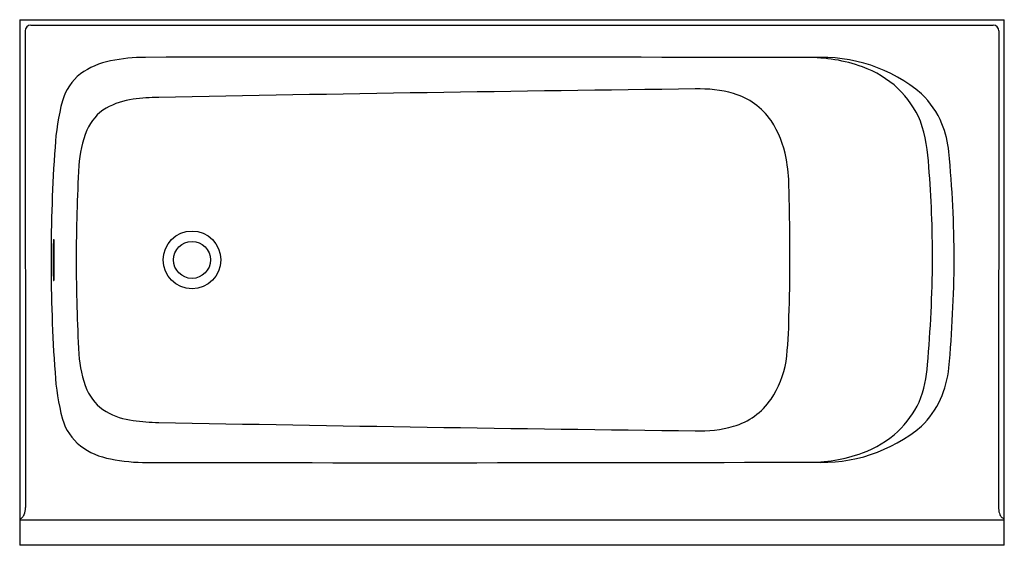
# Model space of a CAD drawing. Units: inches. Extents: x 3691 to 3751, y 242.7 to 274.7.
import ezdxf

# ---------------------------------------------------------------- set-up
doc = ezdxf.new("R2010")
doc.units = ezdxf.units.IN
doc.header["$LTSCALE"] = 0.64311
doc.header["$MEASUREMENT"] = 0
doc.layers.get('0').update_dxf_attribs({"color": 255, "linetype": 'CONTINUOUS'})
doc.layers.get('Defpoints').update_dxf_attribs({"linetype": 'CONTINUOUS'})
doc.styles.get("Standard").update_dxf_attribs({"font": 'txt', "width": 0.8})

msp = doc.modelspace()

# ---------------------------------------------------------------- linework, layer by layer
for p, q in [((3691.014, 274.677), (3751.014, 274.677)), ((3691.014, 274.677), (3691.014, 242.677)), ((3691.701, 274.352), (3750.327, 274.352)), ((3751.014, 242.677), (3751.014, 274.677)), ((3691.339, 273.99), (3691.361, 244.974)), ((3750.689, 273.99), (3750.665, 244.91)), ((3693.068, 261.302), (3693.1, 261.302)), ((3693.068, 258.802), (3693.1, 258.802)), ((3691.014, 244.227), (3751.014, 244.227)), ((3751.014, 242.677), (3691.014, 242.677))]:
    msp.add_line(p, q)
for radius in [1.758, 1.125]:
    msp.add_circle((3701.514, 260.052), radius)
for centre, radius, start, end in [((3691.701, 273.99), 0.362, 90, 180), ((3750.327, 273.99), 0.362, 0, 90), ((3697.348, 267.791), 4.451, 100.39768, 126.26161), ((3698.751, 261.035), 11.35, 90.38126, 101.20938), ((3714.631, -9458.1), 9730.498, 89.8567739, 90.0939508), ((3739.138, 262.865), 9.504, 70.13955, 91.10346), ((3739.9, 262.964), 9.419, 49.87102, 93.33885), ((3740.225, 265.823), 6.353, 47.30852, 70.29712), ((3696.81, 268.784), 3.335, 128.90532, 163.3711), ((3797.542, -4973.727), 5244.594, 90.714045, 91.071301), ((3732.459, 262.881), 7.583, 74.31158, 92.0806), ((3733.369, 266.186), 4.155, 34.39036, 74.07654), ((3740.007, 265.883), 6.46, 23.92488, 45.52751), ((3742.221, 266.278), 5.401, 22.41316, 46.04207), ((3707.68, 266.058), 14.539, 165.33461, 176.63711), ((3698.471, 265.378), 4.485, 96.97645, 119.32721), ((3699.619, 257.977), 11.974, 90.63793, 98.13011), ((3697.776, 266.81), 2.899, 121.22113, 156.78684), ((3731.768, 265.177), 6.047, 10.13108, 33.70824), ((3735.38, 265.166), 11.047, 2.90454, 17.57688), ((3741.334, 265.975), 6.336, 5.92411, 21.8879), ((3701.25, 265.424), 6.637, 157.61154, 176.82226), ((3790.907, 260.034), 97.983, 175.97536, 179.98947), ((3677.802, 259.877), 70.16, 0.14268, 5.52251), ((3727.808, 264.395), 10.083, 0.70271, 10.55002), ((3791.943, 260.123), 97.485, 176.6664, 180.04204), ((3675.651, 260.065), 70.989, 359.98931, 4.57417), ((3583.209, 260.056), 154.745, 359.99828, 1.65232), ((3757.777, 260.045), 64.721, 178.88756, 179.9942), ((3757.007, 260.042), 63.919, 178.87101, 179.99156), ((3790.907, 260.07), 97.983, 180.01053, 184.02464), ((3757.777, 260.058), 64.721, 180.0058, 181.11244), ((3757.007, 260.061), 63.919, 180.00844, 181.12899), ((3791.943, 259.98), 97.485, 179.95796, 183.3336), ((3644.726, 260.048), 93.228, 357.87118, 0.00218), ((3666.384, 260.687), 80.258, 354.99015, 359.54624), ((3663.365, 260.941), 84.602, 354.93659, 359.39769), ((3712.875, 256.778), 25.016, 353.30816, 359.5587), ((3701.25, 254.679), 6.637, 183.17774, 202.38846), ((3731.768, 254.926), 6.047, 326.29176, 349.86892), ((3738.52, 254.213), 7.834, 338.92289, 356.08541), ((3741.459, 254.103), 6.209, 335.98898, 354.18654), ((3707.68, 254.046), 14.539, 183.36289, 194.66539), ((3697.776, 253.294), 2.899, 203.21316, 238.77887), ((3733.369, 253.918), 4.155, 285.92346, 325.60964), ((3742.179, 253.854), 5.451, 313.98193, 335.29959), ((3698.471, 254.725), 4.485, 240.67279, 263.02355), ((3739.716, 254.473), 6.844, 314.72503, 333.28155), ((3696.81, 251.319), 3.335, 196.6289, 231.09468), ((3699.619, 262.127), 11.974, 261.86989, 269.36207), ((3797.542, 5493.831), 5244.594, 268.928699, 269.285955), ((3732.459, 257.222), 7.583, 267.9194, 285.68842), ((3739.899, 257.146), 9.425, 266.66915, 310.06026), ((3740.225, 254.28), 6.353, 289.70288, 312.69148), ((3697.348, 252.313), 4.451, 233.73839, 259.60232), ((3698.751, 259.068), 11.35, 258.79062, 270.19403), ((3739.138, 257.238), 9.504, 268.89654, 289.86045), ((3714.631, 9978.204), 9730.498, 269.9067202, 270.1432261), ((3690.318, 244.946), 1.044, 337.25651, 1.55301), ((3751.669, 244.936), 1.004, 181.52806, 203.00409), ((3691.002, 244.5), 0.202, 273.28502, 292.97064), ((3690.968, 244.575), 0.284, 293.47024, 312.90901), ((3690.801, 244.741), 0.52, 313.87743, 337.4349), ((3751.214, 244.735), 0.507, 202.14333, 227.01706), ((3751.033, 244.534), 0.237, 225.90192, 265.1903)]:
    msp.add_arc(centre, radius, start, end)

# ---------------------------------------------------------------- texts
at = {"layer": 'Defpoints'}
for tag, p, s in [('MODELNUMBER', (3721.014, 274.676), 'K-25831-LA'), ('TRADENAME', (3721.014, 274.674), ''), ('PRODUCT', (3721.014, 274.672), 'BATH')]:
    msp.add_attdef(tag, p, s, height=0.001, dxfattribs=at)

doc.saveas('drawing.dxf')
